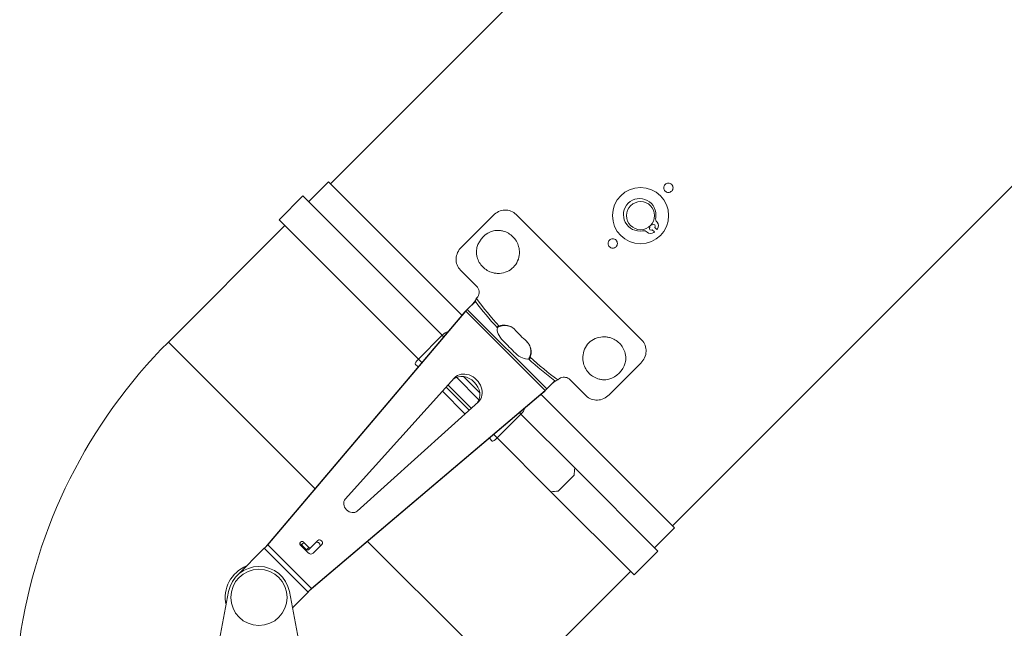
# Model space of a CAD drawing. Units: millimetres. Extents: x -2861 to 13180, y -407 to 5649.
# Drawn here: x -1945 to -1595, y 4214 to 4430 of the extents above; entities that cross this region are included whole.
import ezdxf

# ---------------------------------------------------------------- set-up
doc = ezdxf.new("R2010")
doc.units = ezdxf.units.MM
doc.layers.add('ERGO', color=3, linetype='Continuous', lineweight=15)
doc.layers.add('OŚ', color=40, linetype='Continuous', lineweight=15)

# ---------------------------------------------------------------- blocks, each defined once
blk = doc.blocks.new('ERGO LUX-L-2 1')
at = {"layer": 'ERGO'}
for p, q in [((-1062.25, 926.19), (-1429.94, 558.5)), ((-1136.85, 608.35), (-1308.32, 436.88)), ((-1430.65, 559.21), (-1437.72, 552.13)), ((-1383.22, 511.77), (-1430.65, 559.21)), ((-1448.27, 545.71), (-1439.78, 554.2)), ((-1390.21, 504.62), (-1439.78, 554.2)), ((-1372.07, 547.29), (-1383.38, 535.98)), ((-1319.19, 502.89), (-1363.93, 547.63)), ((-1446.21, 543.65), (-1487.63, 502.23)), ((-1398.69, 496.13), (-1448.27, 545.71)), ((-1316.55, 543.25), (-1316.31, 543.01)), ((-1315.46, 543.86), (-1315.7, 544.1)), ((-1313.87, 542.26), (-1314.61, 543.01)), ((-1315.46, 542.16), (-1314.72, 541.42)), ((-1378, 522.11), (-1383.72, 527.83)), ((-1381.27, 513.84), (-1378.41, 516.7)), ((-1377.95, 517.82), (-1378.06, 517.71)), ((-1453.11, 429.3), (-1382.68, 512.41)), ((-1452.27, 430.13), (-1381.84, 513.24)), ((-1381.84, 513.24), (-1382.68, 512.41)), ((-1381.27, 513.84), (-1382.49, 512.61)), ((-1353.58, 484.98), (-1381.84, 513.24)), ((-1381.27, 513.84), (-1352.98, 485.55)), ((-1398.69, 496.13), (-1390.21, 504.62)), ((-1389.7, 504.12), (-1390.21, 504.62)), ((-1388.49, 505.73), (-1388.41, 505.65)), ((-1369.96, 507.88), (-1369.83, 507.76)), ((-1487.63, 502.23), (-1435.49, 450.09)), ((-1398.79, 493.4), (-1399.8, 494.41)), ((-1398.69, 496.13), (-1397.49, 494.93)), ((-1358.94, 496.86), (-1359.06, 496.99)), ((-1319.53, 494.75), (-1330.84, 483.44)), ((-1424.72, 446.34), (-1385.8, 489.5)), ((-1388.1, 486.95), (-1379.87, 478.72)), ((-1377.13, 481.65), (-1385.17, 489.69)), ((-1382.63, 489.97), (-1376.85, 484.19)), ((-1352.98, 485.55), (-1350.12, 488.41)), ((-1349.11, 488.76), (-1349, 488.87)), ((-1338.99, 483.1), (-1344.71, 488.82)), ((-1354.41, 484.14), (-1437.52, 413.71)), ((-1353.58, 484.98), (-1436.69, 414.55)), ((-1382.1, 476.71), (-1390.11, 484.72)), ((-1388.77, 486.21), (-1380.61, 478.05)), ((-1307.61, 436.17), (-1355.05, 483.6)), ((-1353.58, 484.98), (-1354.41, 484.14)), ((-1352.98, 485.55), (-1354.21, 484.33)), ((-1377.32, 481.02), (-1420.48, 442.1)), ((-1370.69, 468.13), (-1362.2, 476.61)), ((-1362.2, 476.61), (-1362.7, 477.12)), ((-1343.05, 457.46), (-1362.2, 476.61)), ((-1361.17, 478.41), (-1361.09, 478.33)), ((-1372.41, 467.02), (-1373.42, 468.03)), ((-1371.89, 469.33), (-1370.69, 468.13)), ((-1351.53, 448.97), (-1370.69, 468.13)), ((-1313.48, 427.9), (-1343.05, 457.46)), ((-1348.92, 449.19), (-1343.27, 454.85)), ((-1321.97, 419.41), (-1351.53, 448.97)), ((-1307.61, 436.17), (-1314.69, 429.1)), ((-1440.23, 430.13), (-1439.4, 430.96)), ((-1439.4, 430.96), (-1437.63, 429.19)), ((-1436.99, 429.12), (-1434.42, 431.69)), ((-1416.73, 431.33), (-1381.82, 396.42)), ((-1453.51, 428.87), (-1463.18, 419.2)), ((-1437.95, 413.31), (-1453.51, 428.87)), ((-1452.27, 430.13), (-1453.11, 429.3)), ((-1452.27, 430.13), (-1436.69, 414.55)), ((-1438.06, 427.34), (-1440.54, 429.82)), ((-1438.46, 428.36), (-1440.23, 430.13)), ((-1437.63, 429.19), (-1438.46, 428.36)), ((-1437.82, 428.29), (-1436.99, 429.12)), ((-1433, 430.28), (-1436.15, 427.14)), ((-1321.97, 419.41), (-1313.48, 427.9)), ((-1323.17, 420.61), (-1347.36, 396.42)), ((-1470.4, 391.42), (-1466.21, 413.47)), ((-1444.59, 413.47), (-1440.4, 391.42)), ((-1436.69, 414.55), (-1437.52, 413.71)), ((-1437.95, 413.31), (-1443.51, 407.76))]:
    blk.add_line(p, q, dxfattribs=at)
for centre, radius in [((-1319.64, 547.18), 10), ((-1319.64, 547.18), 5), ((-1455.4, 411.42), 10)]:
    blk.add_circle(centre, radius, dxfattribs=at)
for centre, radius, start, end in [((-1319.94, 547.49), 5.78, 349.6186, 280.3814), ((-1315.88, 542.58), 0.6, 135, 315), ((-1315.03, 543.43), 0.6, 315, 135), ((-1312.49, 546.12), 1.8, 169.6186, 223.8829), ((-1315.08, 543.62), 1.8, 321.9951, 43.8829), ((-1318.57, 540.03), 1.8, 46.1171, 100.3814), ((-1316.08, 542.63), 1.8, 226.1171, 308.0049), ((-1319.64, 547.18), 7.58, 308.0049, 310.461), ((-1319.64, 547.18), 7.58, 319.539, 321.9951), ((-1355.4, 370), 187, 135, 171.8776), ((-1455.4, 411.42), 12, 111.4435, 192.7904), ((-1455.4, 411.42), 11, 10.766, 169.234)]:
    blk.add_arc(centre, radius, start, end, dxfattribs=at)
for centre, major_axis, ratio, start_param, end_param in [((-1370.29, 534.2), (5.66, 5.66), 0.953717, 1.028874, 2.112718), ((-1329.28, 537.54), (-62.23, 62.23), 0.57735, 1.34152, 1.48202), ((-1328.67, 538.15), (61.52, -61.52), 0.583986, 4.474868, 4.622715), ((-1389.9, 504.31), (1.41, 1.41), 0.21644, 0, 1.570796), ((-1366.69, 504.37), (-3.54, 3.54), 0.5, 0.282346, 1.540221), ((-1329.89, 536.93), (-72.93, 72.93), 0.5, 1.540221, 1.601371), ((-1362.45, 500.13), (3.54, -3.54), 0.5, 4.742964, 6.000839), ((-1398.39, 495.83), (-1.41, -1.41), 0.21644, 4.712389, 6.283185), ((-1329.28, 537.54), (-62.23, 62.23), 0.57735, 1.659572, 1.800073), ((-1328.67, 538.15), (61.52, -61.52), 0.583986, 4.802063, 4.94991), ((-1332.62, 496.53), (-5.66, -5.66), 0.953717, 1.024554, 2.117039), ((-1382.25, 484.57), (4.24, -4.24), 0.807554, 0.100876, 3.040717), ((-1381.42, 485.4), (-4.24, 4.24), 0.807554, 3.099914, 6.324864), ((-1362.51, 476.92), (1.41, 1.41), 0.216439, 4.712389, 6.283185), ((-1370.99, 468.43), (-1.41, -1.41), 0.216439, 0, 1.570796), ((-1377.77, 489.35), (0, -121.64), 0.295813, 1.283186, 1.305484), ((-1383.43, 483.7), (121.64, 0), 0.295813, 4.977701, 5), ((-1422.53, 444.29), (2.12, -2.12), 0.807554, 3.183271, 6.241507), ((-1439.97, 430.39), (-0.707, 0.707), 0.807554, 4.712389, 7.853982), ((-1434.55, 430.15), (0.707, -0.707), 0.807554, 0, 3.141593), ((-1433.71, 430.99), (-0.707, 0.707), 0.807554, 3.141593, 6.283185), ((-1440.8, 429.55), (-0.707, 0.707), 0.807554, 4.712389, 5.464357), ((-1438.18, 428.64), (0.354, -0.354), 0.807554, 4.712389, 6.283185), ((-1437.34, 429.48), (0.354, -0.354), 0.807554, 4.712389, 6.283185), ((-1437.21, 428.2), (1.06, -1.06), 0.807554, 4.712389, 6.283185)]:
    blk.add_ellipse(centre, major_axis=major_axis, ratio=ratio, start_param=start_param, end_param=end_param, dxfattribs=at)
for points, knots in [([(-1310.9, 558.25), (-1310.76, 558.4), (-1310.57, 558.52), (-1310.16, 558.69), (-1309.94, 558.73), (-1309.53, 558.73), (-1309.31, 558.69), (-1308.9, 558.52), (-1308.72, 558.4), (-1308.42, 558.1), (-1308.3, 557.92), (-1308.13, 557.51), (-1308.09, 557.29), (-1308.09, 556.88), (-1308.13, 556.66), (-1308.3, 556.25), (-1308.42, 556.06), (-1308.72, 555.77), (-1308.9, 555.64), (-1309.31, 555.48), (-1309.53, 555.43), (-1309.94, 555.43), (-1310.16, 555.48), (-1310.57, 555.64), (-1310.76, 555.77), (-1311.05, 556.06), (-1311.18, 556.25), (-1311.34, 556.66), (-1311.39, 556.88), (-1311.39, 557.29), (-1311.34, 557.51), (-1311.18, 557.92), (-1311.05, 558.1), (-1310.9, 558.25)], [0, 0, 0, 0, 0.0621549, 0.0621549, 0.1243099, 0.1243099, 0.1864648, 0.1864648, 0.2486198, 0.2486198, 0.3107747, 0.3107747, 0.3729296, 0.3729296, 0.4350846, 0.4350846, 0.4972395, 0.4972395, 0.5593945, 0.5593945, 0.6215494, 0.6215494, 0.6837043, 0.6837043, 0.7458593, 0.7458593, 0.8080142, 0.8080142, 0.8701692, 0.8701692, 0.9323241, 0.9323241, 0.994479, 0.994479, 0.994479, 0.994479]), ([(-1372.07, 547.29), (-1371.53, 547.82), (-1370.87, 548.29), (-1369.43, 548.95), (-1368.66, 549.13), (-1367.22, 549.19), (-1366.45, 549.08), (-1365.06, 548.55), (-1364.42, 548.13), (-1363.93, 547.63)], [1.810885, 1.810885, 1.810885, 1.810885, 2.0369042, 2.0369042, 2.2629234, 2.2629234, 2.4891612, 2.4891612, 2.7153989, 2.7153989, 2.7153989, 2.7153989]), ([(-1377.83, 535.91), (-1377.91, 535.56), (-1377.96, 535.21), (-1378.02, 534.48), (-1378.02, 534.06), (-1377.95, 533.22), (-1377.87, 532.8), (-1377.62, 531.81), (-1377.36, 531.16), (-1376.67, 529.96), (-1376.24, 529.4), (-1375.33, 528.5), (-1374.77, 528.06), (-1373.56, 527.36), (-1372.9, 527.09), (-1371.88, 526.81), (-1371.46, 526.73), (-1370.6, 526.64), (-1370.16, 526.63), (-1368.91, 526.7), (-1367.99, 526.91), (-1366.29, 527.65), (-1365.52, 528.2), (-1364.9, 528.81), (-1364.29, 529.43), (-1363.74, 530.2), (-1363, 531.9), (-1362.79, 532.82), (-1362.72, 534.07), (-1362.73, 534.51), (-1362.82, 535.37), (-1362.9, 535.79), (-1363.18, 536.81), (-1363.45, 537.47), (-1364.15, 538.68), (-1364.59, 539.24), (-1365.49, 540.15), (-1366.05, 540.58), (-1367.25, 541.27), (-1367.9, 541.53), (-1368.89, 541.78), (-1369.31, 541.86), (-1370.15, 541.93), (-1370.57, 541.93), (-1371.3, 541.87), (-1371.65, 541.82), (-1372, 541.74)], [2.758026, 2.758026, 2.758026, 2.758026, 2.862945, 2.862945, 2.983843, 2.983843, 3.104741, 3.104741, 3.307255, 3.307255, 3.509769, 3.509769, 3.712283, 3.712283, 3.914797, 3.914797, 4.035695, 4.035695, 4.156593, 4.156593, 4.418142, 4.418142, 4.679692, 4.679692, 4.679692, 4.941242, 4.941242, 5.202791, 5.202791, 5.323689, 5.323689, 5.444587, 5.444587, 5.647101, 5.647101, 5.849615, 5.849615, 6.052129, 6.052129, 6.254643, 6.254643, 6.375541, 6.375541, 6.496439, 6.496439, 6.601358, 6.601358, 6.601358, 6.601358]), ([(-1383.72, 527.83), (-1384.22, 528.33), (-1384.64, 528.96), (-1385.17, 530.36), (-1385.28, 531.13), (-1385.22, 532.57), (-1385.04, 533.34), (-1384.39, 534.78), (-1383.91, 535.44), (-1383.38, 535.98)], [0.9063713, 0.9063713, 0.9063713, 0.9063713, 1.132609, 1.132609, 1.3588468, 1.3588468, 1.584866, 1.584866, 1.8108852, 1.8108852, 1.8108852, 1.8108852]), ([(-1330.7, 538.45), (-1330.56, 538.6), (-1330.37, 538.73), (-1329.96, 538.89), (-1329.74, 538.94), (-1329.33, 538.94), (-1329.11, 538.89), (-1328.7, 538.73), (-1328.51, 538.6), (-1328.22, 538.31), (-1328.09, 538.12), (-1327.93, 537.71), (-1327.89, 537.49), (-1327.89, 537.08), (-1327.93, 536.86), (-1328.09, 536.45), (-1328.22, 536.26), (-1328.51, 535.97), (-1328.7, 535.84), (-1329.11, 535.68), (-1329.33, 535.64), (-1329.74, 535.64), (-1329.96, 535.68), (-1330.37, 535.84), (-1330.56, 535.97), (-1330.85, 536.26), (-1330.98, 536.45), (-1331.14, 536.86), (-1331.19, 537.08), (-1331.19, 537.49), (-1331.14, 537.71), (-1330.98, 538.12), (-1330.85, 538.31), (-1330.7, 538.45)], [0, 0, 0, 0, 0.0621549, 0.0621549, 0.1243099, 0.1243099, 0.1864648, 0.1864648, 0.2486198, 0.2486198, 0.3107747, 0.3107747, 0.3729296, 0.3729296, 0.4350846, 0.4350846, 0.4972395, 0.4972395, 0.5593945, 0.5593945, 0.6215494, 0.6215494, 0.6837043, 0.6837043, 0.7458593, 0.7458593, 0.8080142, 0.8080142, 0.8701692, 0.8701692, 0.9323241, 0.9323241, 0.994479, 0.994479, 0.994479, 0.994479]), ([(-1378, 522.11), (-1377.55, 521.66), (-1377.2, 520.99), (-1377.11, 520.33), (-1377.05, 519.83), (-1377.1, 519.32), (-1377.29, 518.83), (-1377.44, 518.45), (-1377.68, 518.09), (-1377.95, 517.82)], [-0.4598344, -0.4598344, -0.4598344, -0.4598344, -0.2642419, -0.2642419, -0.2642419, -0.1169274, -0.1169274, -0.1169274, 0, 0, 0, 0]), ([(-1379.63, 515.47), (-1379.54, 515.57), (-1379.44, 515.67), (-1379.23, 515.89), (-1379.12, 516.02), (-1378.89, 516.29), (-1378.78, 516.44), (-1378.55, 516.75), (-1378.45, 516.91), (-1378.32, 517.15), (-1378.28, 517.24), (-1378.25, 517.32)], [0, 0, 0, 0, 0.0447634, 0.0447634, 0.0935067, 0.0935067, 0.1510484, 0.1510484, 0.2146772, 0.2146772, 0.2522553, 0.2522553, 0.2522553, 0.2522553]), ([(-1382.68, 512.41), (-1382.66, 512.43), (-1382.64, 512.45), (-1382.61, 512.49), (-1382.59, 512.5), (-1382.56, 512.54), (-1382.55, 512.56), (-1382.52, 512.59), (-1382.51, 512.6), (-1382.49, 512.61)], [0, 0, 0, 0, 0.25, 0.25, 0.5, 0.5, 0.75, 0.75, 1, 1, 1, 1]), ([(-1369.96, 507.88), (-1369.25, 508.17), (-1368.49, 508.28), (-1367.76, 508.24), (-1366.78, 508.18), (-1365.74, 507.79), (-1364.94, 507.18), (-1364.67, 506.97), (-1364.43, 506.75), (-1364.21, 506.5)], [1.6952239, 1.6952239, 1.6952239, 1.6952239, 1.9098212, 1.9098212, 1.9098212, 2.1959731, 2.1959731, 2.1959731, 2.2918711, 2.2918711, 2.2918711, 2.2918711]), ([(-1369.83, 507.76), (-1369.83, 507.76), (-1369.82, 507.76), (-1369.21, 508.01), (-1368.54, 508.14), (-1367.28, 508.14), (-1366.61, 508.01), (-1365.39, 507.51), (-1364.84, 507.13), (-1364.4, 506.7)], [1.6952239, 1.6952239, 1.6952239, 1.6952239, 1.6959882, 1.6959882, 1.8843876, 1.8843876, 2.0730525, 2.0730525, 2.2582431, 2.2582431, 2.2582431, 2.2582431]), ([(-1369.96, 507.88), (-1370.34, 507.92), (-1370.61, 507.71), (-1370.61, 507.44), (-1370.61, 507.39), (-1370.6, 507.33), (-1370.58, 507.27)], [0, 0, 0, 0, 0.839309, 0.839309, 0.839309, 1, 1, 1, 1]), ([(-1369.83, 507.76), (-1370.06, 507.66), (-1370.29, 507.53), (-1370.54, 507.37), (-1370.57, 507.36), (-1370.6, 507.34)], [0, 0, 0, 0, 0.25, 0.25, 0.2811241, 0.2811241, 0.2811241, 0.2811241]), ([(-1360.32, 502.61), (-1359.77, 502.12), (-1359.32, 501.51), (-1359.01, 500.81), (-1358.68, 500.07), (-1358.54, 499.27), (-1358.58, 498.5), (-1358.6, 497.95), (-1358.72, 497.39), (-1358.94, 496.86)], [2.230895, 2.230895, 2.230895, 2.230895, 2.4432542, 2.4432542, 2.4432542, 2.6677127, 2.6677127, 2.6677127, 2.8275422, 2.8275422, 2.8275422, 2.8275422]), ([(-1360.12, 502.42), (-1359.69, 501.98), (-1359.31, 501.43), (-1358.81, 500.21), (-1358.68, 499.54), (-1358.68, 498.28), (-1358.81, 497.61), (-1359.06, 497), (-1359.06, 496.99), (-1359.06, 496.99)], [2.264523, 2.264523, 2.264523, 2.264523, 2.4497136, 2.4497136, 2.6383785, 2.6383785, 2.8267779, 2.8267779, 2.8275422, 2.8275422, 2.8275422, 2.8275422]), ([(-1325.07, 494.86), (-1325, 495.19), (-1324.95, 495.53), (-1324.89, 496.25), (-1324.89, 496.67), (-1324.96, 497.51), (-1325.04, 497.93), (-1325.29, 498.92), (-1325.55, 499.57), (-1326.24, 500.78), (-1326.67, 501.33), (-1327.58, 502.24), (-1328.13, 502.67), (-1329.35, 503.38), (-1330.01, 503.65), (-1331.03, 503.92), (-1331.45, 504), (-1332.31, 504.09), (-1332.75, 504.1), (-1334, 504.03), (-1334.92, 503.82), (-1336.62, 503.08), (-1337.39, 502.54), (-1338.63, 501.3), (-1339.17, 500.53), (-1339.91, 498.83), (-1340.12, 497.91), (-1340.19, 496.66), (-1340.18, 496.22), (-1340.09, 495.36), (-1340.01, 494.94), (-1339.74, 493.92), (-1339.47, 493.26), (-1338.76, 492.04), (-1338.33, 491.49), (-1337.42, 490.58), (-1336.87, 490.15), (-1335.66, 489.46), (-1335.01, 489.2), (-1334.02, 488.95), (-1333.6, 488.87), (-1332.76, 488.8), (-1332.34, 488.8), (-1331.62, 488.86), (-1331.28, 488.91), (-1330.95, 488.98)], [0.421604, 0.421604, 0.421604, 0.421604, 0.523239, 0.523239, 0.644169, 0.644169, 0.765098, 0.765098, 0.967664, 0.967664, 1.17023, 1.17023, 1.372796, 1.372796, 1.575362, 1.575362, 1.696291, 1.696291, 1.817221, 1.817221, 2.07884, 2.07884, 2.34046, 2.34046, 2.60208, 2.60208, 2.8637, 2.8637, 2.984629, 2.984629, 3.105559, 3.105559, 3.308124, 3.308124, 3.51069, 3.51069, 3.713256, 3.713256, 3.915822, 3.915822, 4.036752, 4.036752, 4.157681, 4.157681, 4.259316, 4.259316, 4.259316, 4.259316]), ([(-1319.19, 502.89), (-1318.69, 502.4), (-1318.27, 501.76), (-1317.74, 500.37), (-1317.63, 499.6), (-1317.69, 498.16), (-1317.87, 497.39), (-1318.53, 495.95), (-1319, 495.29), (-1319.53, 494.75)], [2.7172562, 2.7172562, 2.7172562, 2.7172562, 2.9434939, 2.9434939, 3.1697317, 3.1697317, 3.3957509, 3.3957509, 3.6217701, 3.6217701, 3.6217701, 3.6217701]), ([(-1359.55, 496.24), (-1359.24, 496.14), (-1359, 496.32), (-1358.94, 496.65), (-1358.93, 496.72), (-1358.93, 496.79), (-1358.94, 496.86)], [0, 0, 0, 0, 0.8393091, 0.8393091, 0.8393091, 1, 1, 1, 1]), ([(-1359.48, 496.22), (-1359.46, 496.25), (-1359.45, 496.28), (-1359.29, 496.53), (-1359.16, 496.76), (-1359.06, 496.99)], [0.7188759, 0.7188759, 0.7188759, 0.7188759, 0.75, 0.75, 1, 1, 1, 1]), ([(-1349.5, 488.57), (-1349.64, 488.52), (-1349.8, 488.43), (-1350.12, 488.23), (-1350.29, 488.11), (-1350.63, 487.85), (-1350.8, 487.7), (-1351.1, 487.43), (-1351.23, 487.31), (-1351.35, 487.19)], [0, 0, 0, 0, 0.0646108, 0.0646108, 0.1300191, 0.1300191, 0.1955816, 0.1955816, 0.2518839, 0.2518839, 0.2518839, 0.2518839]), ([(-1349, 488.87), (-1348.53, 489.34), (-1347.83, 489.67), (-1347.16, 489.72), (-1346.6, 489.77), (-1346.02, 489.66), (-1345.51, 489.4), (-1345.21, 489.25), (-1344.93, 489.04), (-1344.71, 488.82)], [0.9217674, 0.9217674, 0.9217674, 0.9217674, 1.1204902, 1.1204902, 1.1204902, 1.284818, 1.284818, 1.284818, 1.3816017, 1.3816017, 1.3816017, 1.3816017]), ([(-1354.21, 484.33), (-1354.22, 484.31), (-1354.23, 484.3), (-1354.26, 484.27), (-1354.28, 484.26), (-1354.32, 484.23), (-1354.33, 484.21), (-1354.37, 484.18), (-1354.39, 484.16), (-1354.41, 484.14)], [0, 0, 0, 0, 0.25, 0.25, 0.5, 0.5, 0.75, 0.75, 1, 1, 1, 1]), ([(-1330.84, 483.44), (-1331.38, 482.91), (-1332.04, 482.43), (-1333.48, 481.78), (-1334.25, 481.6), (-1335.69, 481.54), (-1336.46, 481.65), (-1337.86, 482.18), (-1338.49, 482.6), (-1338.99, 483.1)], [3.6217702, 3.6217702, 3.6217702, 3.6217702, 3.8477894, 3.8477894, 4.0738086, 4.0738086, 4.3000464, 4.3000464, 4.5262841, 4.5262841, 4.5262841, 4.5262841]), ([(-1453.51, 428.87), (-1453.47, 428.9), (-1453.44, 428.94), (-1453.36, 429.02), (-1453.33, 429.05), (-1453.26, 429.13), (-1453.23, 429.16), (-1453.16, 429.23), (-1453.13, 429.27), (-1453.11, 429.3)], [0, 0, 0, 0, 0.25, 0.25, 0.5, 0.5, 0.75, 0.75, 1, 1, 1, 1]), ([(-1437.52, 413.71), (-1437.55, 413.69), (-1437.59, 413.66), (-1437.66, 413.59), (-1437.69, 413.56), (-1437.77, 413.49), (-1437.8, 413.46), (-1437.88, 413.38), (-1437.92, 413.35), (-1437.95, 413.31)], [0, 0, 0, 0, 0.25, 0.25, 0.5, 0.5, 0.75, 0.75, 1, 1, 1, 1])]:
    blk.add_open_spline(points, degree=3, knots=knots, dxfattribs=at)
for points in [[(-1378.41, 516.7), (-1378.39, 516.96), (-1378.25, 517.39), (-1378.06, 517.71)], [(-1381.84, 513.24), (-1381.62, 513.48), (-1381.41, 513.69), (-1381.27, 513.84)], [(-1364.21, 506.5), (-1362.98, 505.12), (-1361.7, 503.84), (-1360.32, 502.61)], [(-1349.11, 488.76), (-1349.43, 488.57), (-1349.86, 488.43), (-1350.12, 488.41)], [(-1352.98, 485.55), (-1353.13, 485.41), (-1353.34, 485.2), (-1353.58, 484.98)], [(-1453.51, 428.87), (-1453.07, 429.31), (-1452.62, 429.77), (-1452.27, 430.13)], [(-1436.69, 414.55), (-1437.05, 414.2), (-1437.51, 413.75), (-1437.95, 413.31)]]:
    blk.add_open_spline(points, degree=3, dxfattribs=at)

msp = doc.modelspace()

# ---------------------------------------------------------------- block references
at = {"layer": 'OŚ'}
msp.add_blockref('ERGO LUX-L-2 1', (-404.83, 3813.55), dxfattribs=at)

doc.saveas('drawing.dxf')
